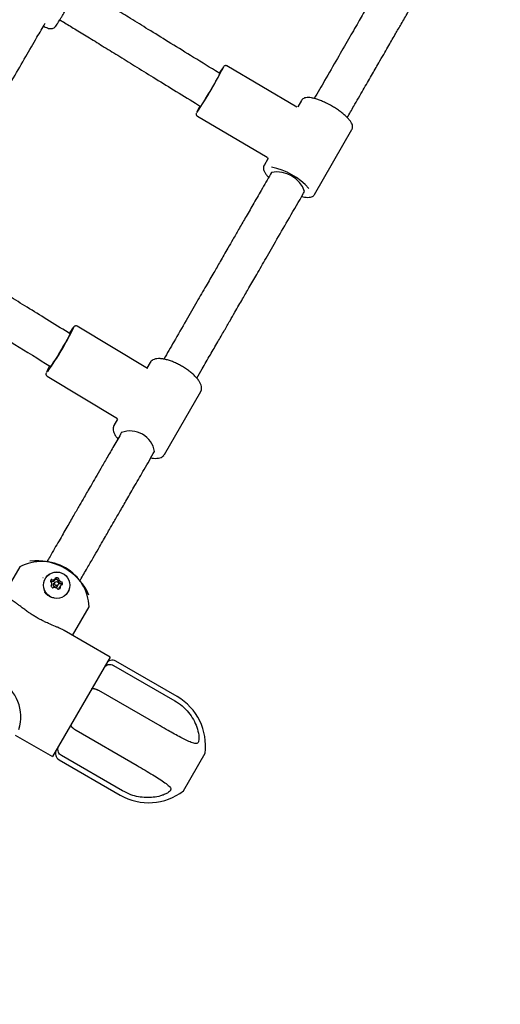
# Model space of a CAD drawing. Units: millimetres. Extents: x 0.084 to 0.351, y 0.011 to 0.273.
# Drawn here: x 0.158 to 0.162, y 0.047 to 0.055 of the extents above; entities that cross this region are included whole.
import ezdxf

# ---------------------------------------------------------------- set-up
doc = ezdxf.new("R2010")
doc.units = ezdxf.units.MM
doc.linetypes.add('HIDDEN', pattern=[0.001905, 0.00127, -0.000635])
doc.layers.add('FORMAT', color=7, linetype='Continuous')
doc.styles.add('SLDTEXTSTYLE1', font='TXT', dxfattribs={"width": 0.75})
doc.dimstyles.new('SLDDIMSTYLE0', dxfattribs={"dimtxt": 0.0035, "dimasz": 0.003302, "dimexe": 0, "dimexo": 0.0625, "dimgap": 0.000875, "dimtad": 1, "dimlfac": 50, "dimrnd": 1e-09, "dimzin": 12, "dimdsep": 46, "dimtxsty": 'SLDTEXTSTYLE1', "dimsah": 1, "dimcen": 0.09, "dimadec": 0, "dimazin": 3, "dimtfac": 1, "dimtofl": 0, "dimtmove": 0, "dimatfit": 3, "dimfxl": 1, "dimfrac": 2, "dimtolj": 1, "dimtzin": 12, "dimarcsym": 0})

# ---------------------------------------------------------------- blocks, each defined once
blk = doc.blocks.new('_D')
at = {"layer": 'FORMAT', "color": 7, "transparency": 16777216}
for p, q in [((0.1972484664288925, 0.2703447911664068), (0.0872396235977826, 0.2703447911664068)), ((0.0882396235977826, 0.2703447911664068), (0.08823962359778262, 0.0111831958608444)), ((0.1469662664288925, 0.0111831958608444), (0.08723962359778262, 0.0111831958608444))]:
    blk.add_line(p, q, dxfattribs=at)
for points in [[(0.0882396235977826, 0.2703447911664068), (0.08773162359778261, 0.2670427911664067), (0.0887476235977826, 0.2670427911664067)], [(0.08823962359778262, 0.0111831958608444), (0.08874762359778261, 0.0144851958608444), (0.08773162359778262, 0.0144851958608444)]]:
    blk.add_solid(points, dxfattribs=at)
at = {"layer": 'FORMAT', "color": 7, "transparency": 16777216, "char_height": 0.0035, "attachment_point": 1, "rotation": 90.00000000000041, "style": 'SLDTEXTSTYLE1'}
for s, insert in [('m', (0.08372788668320369, 0.1396983038705761)), ('12,96', (0.08372788668320377, 0.1280608033833082))]:
    blk.add_mtext(s, dxfattribs=dict(at, insert=insert))
blk = doc.blocks.new('_D_1')
at = {"layer": 'FORMAT', "color": 7, "transparency": 16777216}
for p, q in [((0.1972484664288931, 0.2403447911664062), (0.09923962359778254, 0.2403447911664062)), ((0.1002396235977825, 0.03915874425050352), (0.1002396235977825, 0.2403447911664062)), ((0.1441209028663175, 0.03915874425050352), (0.09923962359778254, 0.03915874425050352))]:
    blk.add_line(p, q, dxfattribs=at)
for points in [[(0.1002396235977825, 0.2403447911664062), (0.09973162359778255, 0.2370427911664062), (0.1007476235977825, 0.2370427911664062)], [(0.1002396235977825, 0.03915874425050352), (0.1007476235977825, 0.04246074425050352), (0.09973162359778255, 0.04246074425050352)]]:
    blk.add_solid(points, dxfattribs=at)
at = {"layer": 'FORMAT', "color": 7, "transparency": 16777216, "char_height": 0.0035, "attachment_point": 1, "rotation": 90, "style": 'SLDTEXTSTYLE1'}
for s, insert in [('m', (0.09572788668320367, 0.1396983038705761)), ('10,06', (0.09572788668320367, 0.1280608033833082))]:
    blk.add_mtext(s, dxfattribs=dict(at, insert=insert))
blk = doc.blocks.new('_D_3')
at = {"layer": 'FORMAT', "color": 7, "transparency": 16777216}
for p, q in [((0.1440228091940384, 0.04127414752734609), (0.1440228091940384, 0.2598014965232986)), ((0.3219941321749961, 0.1406577610166004), (0.3219941321749961, 0.2598014965232986)), ((0.3219941321749961, 0.2588014965232986), (0.1440228091940384, 0.2588014965232986))]:
    blk.add_line(p, q, dxfattribs=at)
for points in [[(0.1440228091940384, 0.2588014965232986), (0.1473248091940384, 0.2582934965232986), (0.1473248091940384, 0.2593094965232986)], [(0.3219941321749961, 0.2588014965232986), (0.3186921321749961, 0.2593094965232986), (0.3186921321749961, 0.2582934965232986)]]:
    blk.add_solid(points, dxfattribs=at)
at = {"layer": 'FORMAT', "color": 7, "transparency": 16777216, "char_height": 0.0035, "attachment_point": 1, "style": 'SLDTEXTSTYLE1'}
for s, insert in [('8,90', (0.2514309776195143, 0.2633132334378775)), ('m', (0.2604823666804288, 0.2633132334378774))]:
    blk.add_mtext(s, dxfattribs=dict(at, insert=insert))

msp = doc.modelspace()

# ---------------------------------------------------------------- linework, layer by layer
at = {"color": 7, "linetype": 'Continuous', "lineweight": 25}
for p, q in [((0.158372386167889, 0.05489962873367209), (0.1583715154280443, 0.05489844386787487)), ((0.1583723861678889, 0.05489962873367214), (0.1583838776282715, 0.05491576008914682)), ((0.1597518535557262, 0.05450113513291895), (0.1597153114842153, 0.05452354645594591)), ((0.1603988885320049, 0.0542192685522747), (0.1598112757314653, 0.05456478458378622)), ((0.1604382441680128, 0.05427529497587097), (0.1604071559581244, 0.05422144861682802)), ((0.1595480125716071, 0.0542507625234277), (0.1595896249275106, 0.05422524158519113)), ((0.1595629098679501, 0.05414239329855371), (0.1601505226684897, 0.05379687726704223)), ((0.1605473946789452, 0.05348434920647814), (0.1608625966158671, 0.05403029497587097)), ((0.1601541304409792, 0.05378319556552111), (0.1601230422310909, 0.05372934920647814)), ((0.1601871028165663, 0.05367030539528449), (0.1601782269151986, 0.05365493188315268)), ((0.1604553550444096, 0.05349493188315262), (0.1604642309457773, 0.05351030539528447)), ((0.1591428555365544, 0.05202240987352481), (0.1585521416156632, 0.05237766666564872)), ((0.1584927074347005, 0.052314217802476), (0.1584543044731501, 0.05233783206424504)), ((0.1582866876772902, 0.05206524334520907), (0.1583277745077258, 0.0520399787528444)), ((0.1591667998898229, 0.05207308888705336), (0.15913891023483, 0.0520247825876001)), ((0.1591428555365543, 0.05202240987352492), (0.159141177996773, 0.05202337393679616)), ((0.1582996058148173, 0.0519577551639116), (0.1588903197357084, 0.05160249837178771)), ((0.159285959954676, 0.0512994801736122), (0.1595911523376772, 0.05182808888705337)), ((0.1588917990728564, 0.0515967734999445), (0.1588616075068216, 0.05154448017361221)), ((0.1588917990728565, 0.05159677349994452), (0.1588911960089606, 0.05159566793847344)), ((0.1588609540747042, 0.05154329687104571), (0.1588616075068216, 0.05154448017361223)), ((0.1581972739050286, 0.05040748428166694), (0.1581551966298684, 0.05040243779274522)), ((0.1580689728662586, 0.0503555967043179), (0.1579305563934023, 0.05011585234072632)), ((0.1582657108876898, 0.05026435695321731), (0.158264799594151, 0.05026277854650736)), ((0.1583291513011432, 0.05023384492044415), (0.1583278092367803, 0.05023211900783603)), ((0.1583617637162528, 0.05022472533249922), (0.1583547380037717, 0.05021255644152259)), ((0.1583654395126675, 0.05024835437786035), (0.1583724652251486, 0.05026052326883695)), ((0.1583344298305939, 0.0501946440329822), (0.1583361125484292, 0.05019755858576773)), ((0.1583859149183079, 0.0501945564415226), (0.158392940630789, 0.0502067253324992)), ((0.1584119931896723, 0.05019572533249925), (0.1584049674771912, 0.05018355644152263)), ((0.1584743777418668, 0.05014177854650737), (0.1584752890354057, 0.0501433569532173)), ((0.1586501276791235, 0.0501166892182275), (0.1586334594291495, 0.05015565245189912)), ((0.158514257515553, 0.04977885234072632), (0.1586526739884093, 0.05001859670431788)), ((0.1588286247371268, 0.04959735234072631), (0.1584417336372599, 0.04982072402138149)), ((0.1588286247371268, 0.04959735234072636), (0.1583456247371268, 0.04876077180067059)), ((0.1593925053512017, 0.04926602221370739), (0.1588780862613537, 0.0495630222137074)), ((0.1588578754154528, 0.049528016001743), (0.1593722945053007, 0.04923101600174301)), ((0.1592496942593389, 0.04901866614671668), (0.158735275169491, 0.04931566614671676)), ((0.1585428973532166, 0.04898245799468023), (0.1590573164430645, 0.04868545799468021)), ((0.158031257515553, 0.04894227180067055), (0.1583456247371268, 0.04876077180067054)), ((0.1584000862613537, 0.0487351019276895), (0.1589145053512017, 0.04843810192768948)), ((0.1589347161971027, 0.04847310813965391), (0.1584202971072547, 0.04877010813965398)), ((0.1594452846609874, 0.04847344770966468), (0.1596272846609874, 0.04878868095664224))]:
    msp.add_line(p, q, dxfattribs=at)
at = {"color": 7, "linetype": 'Continuous', "lineweight": 25, "flags": 128}
for points in [[(0.1597500969891071, 0.05450221243861875), (0.1597528109855479, 0.05450556022628687), (0.1597533380379735, 0.05450471205101488), (0.1597502166124034, 0.05449770197729878), (0.1597435831301133, 0.05448483637899801), (0.1597337275061103, 0.05446667754449433), (0.1597210804784559, 0.05444401910199127), (0.1597061947829457, 0.05441785133415353), (0.159689720995903, 0.05438931789800248), (0.1596723791008715, 0.05435966584161653), (0.1596549270218798, 0.05433019110214612), (0.1596381274985243, 0.05430218186714159), (0.1596227147505885, 0.05427686227457583), (0.1596093623891159, 0.05425533891214089), (0.1595986539763745, 0.05423855245405569), (0.1595910575213859, 0.05422723654908897)], [(0.1595910575213859, 0.05422723654908897), (0.1595869050256848, 0.05422188575658746), (0.1595863779732592, 0.05422273393185945), (0.1595878666305378, 0.0542263199521201)], [(0.1584897333461318, 0.05231604659127641), (0.158491291802607, 0.05231775776432569), (0.158493927474483, 0.05231924684483774), (0.1584928405076877, 0.05231456314528918), (0.1584880784078859, 0.0523039113658251), (0.15847984930169, 0.05228775704032104), (0.1584685128405284, 0.05226680619031859), (0.1584545644821522, 0.05224197446849616), (0.1584386138367542, 0.05221434714025321), (0.1584213580240778, 0.05218513165240461), (0.1584035512059397, 0.05215560486196077), (0.1583859716257391, 0.0521270572313494), (0.1583693875954868, 0.05210073642901492), (0.158354523916884, 0.05207779280032056), (0.1583420302040095, 0.052059229091936), (0.1583324524920673, 0.05204585662699623)], [(0.1583324524920673, 0.05204585662699623), (0.1583262093730283, 0.0520382598463873), (0.1583235737011522, 0.05203677076587526), (0.1583246606679475, 0.05204145446542384), (0.1583247974594492, 0.05204180936159082)], [(0.1583877450465308, 0.05019241813730255), (0.1583898751699805, 0.05019925201726212), (0.158389921044475, 0.05020149525558551)]]:
    msp.add_lwpolyline(points, dxfattribs=at)
at = {"color": 7, "linetype": 'Continuous', "lineweight": 25}
for centre, radius in [((0.1583800878913397, 0.0502009220400255), 0.0001112519530196596), ((0.158380429262981, 0.0502015898138149), 0.00011081642993264), ((0.1583787337844783, 0.05021558598175212), 1.674352374145508e-05)]:
    msp.add_circle(centre, radius, dxfattribs=at)
for centre, radius, start, end in [((0.1559799155327338, 0.05652376238104767), 0.004282367211447123, 326.7793635476393, 332.6618562467216), ((0.1604248541977985, 0.05409468967679876), 0.0007912966219534113, 144.3370688037058, 148.8684331759507), ((0.1602192217209431, 0.05386242252468298), 0.0007317416854027627, 150.0354591279775, 154.9584943660128), ((0.1600673259423932, 0.05314171224915226), 0.0005858539254498032, 42.25506252831475, 78.34607321333564), ((0.1602317057054923, 0.05342755986506829), 0.0002468092586197688, 19.5884127961033, 100.4115872038946), ((0.1562179220239188, 0.05348467816886015), 0.002562318761912199, 324.5293617992542, 334.209477833283), ((0.1589449847283674, 0.05202750172129796), 0.0005441041190140521, 141.4869644384841, 147.6402138052255), ((0.158751334571202, 0.05179752930162715), 0.0004966442128756907, 150.1816083225182, 157.3009297215192), ((0.1589975932482826, 0.05128871638130814), 0.00020885414123549, 10.27261013650746, 110.2608475708703), ((0.1582542106381256, 0.05000243793667229), 0.0003987908565792296, 2.322226554181598, 117.6777734458203), ((0.1582049003227868, 0.04991702996516823), 0.0004905136071711441, 29.10913958211869, 90.89086041787903), ((0.1583320606727279, 0.05023498243397128), 4.674671168557625e-06, 161.7414293852874, 230.2218455143604), ((0.1583310029144037, 0.0502331380785962), 4.6874763837008e-06, 69.82724250231871, 136.8169785277804), ((0.1583671560523405, 0.05022161206580716), 4.222639203834219e-05, 140.5680647883503, 159.4319352111768), ((0.1583120594560532, 0.05021027336582413), 2.711557515102409e-05, 327.7154122050616, 51.14694407015857), ((0.1583307878262663, 0.05023238470568007), 2.193271901914862e-06, 69.77815448927879, 138.2585706131167), ((0.1583421936198778, 0.05026196971156898), 2.951448072351103e-05, 248.8530559293981, 332.2845877948496), ((0.1583424027921886, 0.05026305348906562), 2.732680663099206e-05, 249.0216915318339, 327.4591486351196), ((0.1583380292840463, 0.0502453203720262), 4.674671167957864e-06, 69.77815448297318, 138.2585706222053), ((0.1583494273564283, 0.050274996467846), 2.71155751510738e-05, 248.8530559295803, 332.2845877946179), ((0.1583703448140602, 0.05024805407921873), 4.551957214437522e-06, 82.28724422574096, 135.0688190615995), ((0.1583701482959977, 0.05024732314290373), 2.04504384702412e-06, 81.33463325576929, 153.2657743816608), ((0.158364136690626, 0.05019346839217342), 5.623270028729088e-05, 68.48774689237896, 83.547174757707), ((0.1583643093306525, 0.0501938001307663), 5.91393899648279e-05, 68.4877468925206, 83.54717475701719), ((0.1583773247277152, 0.05026042475934456), 4.358742526599819e-06, 81.3346332594186, 153.2657743789731), ((0.1583713350431363, 0.05020596902175156), 5.913938995584323e-05, 68.48774689183547, 83.54717475863035), ((0.1583838995739786, 0.05024347065954154), 2.46709300452164e-06, 6.593438554063717, 69.65700043054468), ((0.1583841677693288, 0.05024388950486907), 5.258284907368741e-06, 6.593438554256045, 69.65700042930949), ((0.1584209765246325, 0.05024798796243832), 3.48840788720466e-05, 186.9714111618817, 260.9936671876347), ((0.158421203072066, 0.05024838316500702), 3.204873807850043e-05, 186.9714111622266, 260.9936671874077), ((0.1583911934818096, 0.05025605839584552), 5.258284907666699e-06, 6.593438555561159, 69.65700042664263), ((0.158428228784547, 0.05026055205598362), 3.204873807846402e-05, 186.9714111622203, 260.9936671874469), ((0.1584223017675499, 0.05022350389736414), 5.470761575674037e-06, 19.08300832623904, 80.42507622803015), ((0.1583813967954598, 0.05021029169177915), 4.845552905554605e-05, 0.8285086802991226, 18.03384759507587), ((0.1583386276114348, 0.05019339938784156), 4.358742526141184e-06, 146.7342256183896, 218.6653667455189), ((0.1583827928212823, 0.05022581447564325), 5.913938995457201e-05, 216.4528252412676, 231.5122531083861), ((0.1583493433701949, 0.05018357187622587), 5.258284907149017e-06, 230.3429995691386, 293.4065614470264), ((0.1583706588576435, 0.05020318725264927), 2.019682390986465e-05, 126.152094965811, 327.7775118266676), ((0.158363969397728, 0.05014925153314991), 3.204873807849891e-05, 39.00633281251963, 113.0285888377185), ((0.1583710764555125, 0.05020485547005471), 1.806239095016579e-05, 154.7636067455384, 325.2363932545038), ((0.1583930905357573, 0.05017290855974779), 5.470761575570664e-06, 219.5749237721291, 280.9169916745546), ((0.1583840801553887, 0.05021493940751261), 4.84555290566874e-05, 281.9661524048904, 299.1714913193595), ((0.1584247358648805, 0.0501710451993071), 2.60105077129807e-05, 123.9872273067163, 183.2815102498893), ((0.1584261600382458, 0.05017150139791384), 2.438131908781057e-05, 150.3673207806993, 183.9631571631181), ((0.1584057303294171, 0.05017614369558993), 4.027644924523594e-06, 299.2545961965048, 15.30093018240315), ((0.158433075872848, 0.05018355323969248), 2.430397848065815e-05, 104.8623979788324, 195.1376020213395), ((0.1584150886927057, 0.05021100294262241), 2.566783247939926e-06, 19.08300832732503, 80.42507622710588), ((0.1584152760550689, 0.0502113350063876), 5.470761575569012e-06, 19.08300832648183, 80.4250762284342), ((0.1583727570302519, 0.05019735398472458), 4.704391656187059e-05, 7.441279704200341, 17.93696265039824), ((0.1583732613231793, 0.05019785506806222), 4.959373476518675e-05, 8.574612524290375, 17.93105096790311), ((0.1584258199545559, 0.05021093994703511), 4.027644924445968e-06, 284.6990698158986, 0.7454038059408077), ((0.1588480862613538, 0.04951106068948036), 6.000000000001432e-05, 60.00000000000541, 149.9999999999988), ((0.1577346964625918, 0.04909636434686218), 0.0003442947577529776, 341.9159972324004, 141.0730615342202), ((0.1591535053512017, 0.04885206207069842), 0.0004780000000000024, 352.3803415635276, 60.00000000000166), ((0.1584300862613538, 0.04878706345191658), 6.000000000000231e-05, 150.0000000000332, 239.9999999999996), ((0.1591535053512017, 0.04885206207069842), 0.0004779999999999923, 239.9999999999979, 307.6196584364764)]:
    msp.add_arc(centre, radius, start, end, dxfattribs=at)
for major_axis, ratio, start_param, end_param in [((-7.80215176682253e-05, 0.0003482639803828736), 0.1526026410727002, 0.134715146943114, 0.1643000146899958), ((0.0003477426090726655, 7.658882003366839e-05), 0.1394845443822565, 3.268537155246487, 3.290705121998536), ((0.0003400250102973401, 0.0001034344396831088), 0.1275284908661718, 3.006055449093449, 3.025476157740099)]:
    msp.add_ellipse((0.1604928194234791, 0.05387982209117459), major_axis=major_axis, ratio=ratio, start_param=start_param, end_param=end_param, dxfattribs=at)
for points, knots in [([(0.1614769819584249, 0.05590444000166075), (0.1614469063630515, 0.05585234783155041), (0.1613899141147314, 0.05575363490974101), (0.1613094245959538, 0.05561422340812938), (0.161238516550591, 0.0554914072975584), (0.1611805892159038, 0.05539107429195957), (0.1611343705342174, 0.05531102120923395), (0.1610986189145568, 0.05524909758946164), (0.1610670682903209, 0.05519445030383834), (0.1610291585445266, 0.05512878869910967), (0.1609785678439652, 0.0550411630353599), (0.1609106178874326, 0.05492347023276294), (0.1608295538250774, 0.0547830630642771), (0.1607354338825306, 0.05462004230580499), (0.1606392877501321, 0.05445351193921362), (0.1605746157481548, 0.05434149629548037), (0.1605455740479855, 0.05429119439295527)], [0, 0, 0, 0, 0.09569737868087794, 0.1813433350747669, 0.2569514643340533, 0.32252813449653, 0.3670167306631767, 0.4053136192190733, 0.4374182030322615, 0.4685023024944256, 0.5273587932368384, 0.600474380104762, 0.6878586489173096, 0.7895237377664229, 0.9054832336459774, 1, 1, 1, 1]), ([(0.1608227065573507, 0.05413120467640688), (0.1608411032396766, 0.05416306849071054), (0.1608858455047864, 0.0542405639435173), (0.1609539619148053, 0.05435854466999568), (0.1610239389855011, 0.05447974827732872), (0.1610812985917231, 0.05457909794294494), (0.161127184693446, 0.05465857497478284), (0.1611627554675657, 0.05472018535744878), (0.1611941841064482, 0.05477462135672836), (0.1612291034683779, 0.05483510346576866), (0.1612726933235628, 0.05491060331235392), (0.1613285779132009, 0.05500739828038538), (0.161394320952715, 0.05512126862532894), (0.1614699778971532, 0.05525231043211937), (0.1615556265155562, 0.05540065844997695), (0.1616513318676138, 0.05556642540511271), (0.1617186789600245, 0.05568307445233929), (0.1617540027682433, 0.05574425732491257)], [0, 0, 0, 0, 0.05986267582956861, 0.1455910182449167, 0.2212733142088518, 0.2869161746422955, 0.331453773925689, 0.3697999692981364, 0.4019569648049632, 0.4330254148956378, 0.4825810299952258, 0.5426161983532952, 0.6131282553156038, 0.6941162567002388, 0.7855828877600705, 0.8875374024253608, 1, 1, 1, 1]), ([(0.1583838776282718, 0.05491576008914693), (0.1583846941532879, 0.05491695759495377), (0.1583865626974492, 0.05491969797943622), (0.1583897456858148, 0.05492476473582615), (0.1583960744781849, 0.05493490757128233), (0.1584058715869728, 0.05495083409823621), (0.1584184662467653, 0.05497142327761489), (0.1584331911834372, 0.05499559743820699), (0.158449646167157, 0.05502269454189743), (0.1584673261331754, 0.05505188357484989), (0.1584856817921149, 0.0550822572657169), (0.1585041384481587, 0.05511286467171816), (0.1585221173008002, 0.05514274591808387), (0.1585390545892605, 0.05517096405224889), (0.1585544207782308, 0.05519663694796828), (0.1585677384306806, 0.05521896707672758), (0.1585786041167021, 0.05523727873708917), (0.1585867079262188, 0.0552510506553759), (0.1585910511507835, 0.05525856865481706), (0.158592904996509, 0.05526190837934471), (0.1585942268169376, 0.05526443280481021), (0.1585955945601176, 0.05526741499696242), (0.15859789852575, 0.05527340864309815), (0.1586000615461179, 0.05528417191768731), (0.1585988281517447, 0.05529901665052986), (0.1585925914205046, 0.05531403274794658), (0.1585811684794043, 0.05532675323613205), (0.1585666343737973, 0.05533478863925305), (0.1585515061712341, 0.05533751315736334), (0.1585382834425778, 0.0553360983177232), (0.1585277632222762, 0.05533229884159573), (0.1585198000624528, 0.05532741399044935), (0.1585143319845436, 0.05532262294931042), (0.1585111215930462, 0.05531902405144747), (0.1585095045540363, 0.05531696862468978), (0.1585083549897912, 0.05531540090443011), (0.1585070768923706, 0.0553135424859226), (0.1585050884502799, 0.05531049747094509), (0.1585005943427821, 0.05530336295448644), (0.1584937635773749, 0.05529234173656113), (0.1584876138614965, 0.05528230773313846), (0.1584855292665689, 0.05527890646500637)], [0, 0, 0, 0, 0.02167942615528781, 0.04961141957156787, 0.08892588433708082, 0.1304496466455987, 0.1713398111249193, 0.2120633717178762, 0.2527265135660264, 0.2933632370751231, 0.3339879642004314, 0.3746084979367135, 0.4152300207529004, 0.4558568889105387, 0.4964964774514921, 0.5371614711076753, 0.5778789758963709, 0.6187217708403542, 0.6599683048089651, 0.6817110294815081, 0.6909207946306256, 0.6955055062248242, 0.7009314327153364, 0.7157865596792962, 0.7321095377553964, 0.7516032772060917, 0.7702907386876163, 0.7896445140673226, 0.8073652576499837, 0.822079404915361, 0.8347004522778763, 0.8453829134770267, 0.8540299578886098, 0.8598003542472391, 0.8636453885621103, 0.868067453531625, 0.8758596512650734, 0.8943200512767991, 0.9346217763129374, 0.9778384699114907, 1, 1, 1, 1]), ([(0.1597153114841649, 0.0545235464559768), (0.1596453296979512, 0.05456652470479552), (0.1595125511494085, 0.05464806862937666), (0.1593239759839435, 0.05476433076438519), (0.1591558608901048, 0.05486801552191599), (0.1590072699665731, 0.05495959233336946), (0.1588781661829856, 0.05503900950436685), (0.1587679426599417, 0.05510664920877573), (0.1586761627396535, 0.05516281084372851), (0.1586128309528418, 0.0552014817989632), (0.1585800709367811, 0.05522142490199895), (0.1585720741960845, 0.0552262930260977)], [0, 0, 0, 0, 0.1835905735013844, 0.348331918839657, 0.4952770838981544, 0.6251784773281114, 0.7385512154614495, 0.834131704019618, 0.9142738652932756, 0.9790741961513412, 1, 1, 1, 1]), ([(0.1584067547374749, 0.05495229279184217), (0.1584165430644856, 0.05494633586816418), (0.1584581313944897, 0.05492102628181099), (0.1585360839629288, 0.05487338809481246), (0.1586453170386138, 0.05480647892505433), (0.1587658656964841, 0.05473241325909997), (0.1588975016028675, 0.05465136463027138), (0.1590400984884822, 0.05456344474354338), (0.1591964251792372, 0.05446703559933043), (0.1593671966695631, 0.05436179033050741), (0.1594860501168892, 0.05428880981567813), (0.1595480125716575, 0.05425076252339678)], [0, 0, 0, 0, 0.02565618267730196, 0.1090071664613449, 0.2045631602789504, 0.3124981303598917, 0.4258441540945252, 0.5507561990608728, 0.6876729594627559, 0.837173001225027, 1, 1, 1, 1]), ([(0.1572246275531328, 0.05309501418041922), (0.1572422031541374, 0.05312537124547449), (0.1573005518338789, 0.05322615270190036), (0.1573996200619023, 0.05339732775487777), (0.1575262653256447, 0.05361618188955584), (0.1576543693209583, 0.05383759664362521), (0.1577826479776059, 0.0540593384557633), (0.1579027893407818, 0.05426702849328104), (0.1580144252615243, 0.05446002144908749), (0.1581173500756346, 0.0546379521387121), (0.1582056615829828, 0.05479062394842844), (0.1582597819587983, 0.05488416793412833), (0.1582824778151737, 0.05492339642861399)], [0, 0, 0, 0, 0.05190820910512278, 0.1723284152978877, 0.2870489268553077, 0.4161429444016382, 0.5370299884758706, 0.6496181500703059, 0.7538230068489474, 0.8495759719171099, 0.9369183586522568, 1, 1, 1, 1]), ([(0.1582681838585649, 0.0548986894529998), (0.1582700713653888, 0.0548977455179845), (0.1582797648402595, 0.05489289784790723), (0.1582940784083183, 0.05488666169394532), (0.15830782028656, 0.05488139853808445), (0.1583201730452983, 0.05487849357556707), (0.1583315368731881, 0.05487762456471269), (0.1583446670084949, 0.05487940569273832), (0.1583587524486639, 0.05488553148400017), (0.1583678245496813, 0.05489347532507344), (0.1583717784027014, 0.05489880888699433), (0.1583723861678892, 0.05489962873367202)], [0, 0, 0, 0, 0.05258993745699619, 0.270080738648541, 0.5061779250699506, 0.6188186883138742, 0.7029574401741133, 0.7888510979361699, 0.8815996153274901, 0.9818001246735085, 1, 1, 1, 1]), ([(0.1598108564685166, 0.05456486269125777), (0.1598086584918121, 0.0545658752482682), (0.1598045283838003, 0.0545677778934658), (0.1597981793084629, 0.0545676032686182), (0.1597932302973349, 0.05456617874969226), (0.1597897228166259, 0.05456423614032124), (0.159787186296129, 0.05456226573395716), (0.1597853830794965, 0.05456050702958115), (0.1597844847939896, 0.05455941756246036), (0.1597840110663147, 0.05455884301158309)], [0, 0, 0, 0, 0.1546357777128852, 0.2905683500416132, 0.4089849996048313, 0.5181013884889812, 0.6340464745038021, 0.8070075589202546, 1, 1, 1, 1]), ([(0.1606710379320051, 0.05424016528649775), (0.1606636642758907, 0.05424410838272607), (0.160644954205365, 0.0542541136782508), (0.1606149246204714, 0.05426767921705357), (0.160582009757822, 0.05428063741229026), (0.1605508397223169, 0.05429047538133348), (0.1605220217955057, 0.054297004968169), (0.1604959486093606, 0.05429985395216841), (0.1604741983489407, 0.05429864196928419), (0.1604570170951189, 0.05429314021261389), (0.1604448006136074, 0.05428534929176461), (0.160440667853133, 0.05427813353604062), (0.1604391483814794, 0.05427548055473448)], [0, 0, 0, 0, 0.07329095098120228, 0.1859700046340798, 0.2989863764200282, 0.4126470409751771, 0.5274412716145243, 0.6442245750988072, 0.7644364447882801, 0.8635525740696771, 0.9498330481091752, 1, 1, 1, 1]), ([(0.1608624661182111, 0.05403138397511358), (0.1608634532308526, 0.05403282017158352), (0.1608674244665749, 0.05403859810865586), (0.1608687189921842, 0.05405133306356499), (0.1608665528048849, 0.05406741311960322), (0.1608592163862731, 0.05408511476796518), (0.1608464384056663, 0.05410499240242235), (0.1608279477270302, 0.05412673399922799), (0.1608048750532888, 0.05414913149532334), (0.1607781569339083, 0.05417149901644112), (0.1607484578487937, 0.05419348301388668), (0.1607164623691722, 0.05421445390100077), (0.1606902914702266, 0.05423021900010282), (0.1606749936909261, 0.05423812176022816), (0.1606710379320051, 0.05424016528649775)], [0, 0, 0, 0, 0.02497500022626417, 0.1004764896085939, 0.1775606486806751, 0.2659936252646521, 0.3673327286812164, 0.470735063742564, 0.5717825137665088, 0.6712493597608986, 0.769834334025161, 0.8679499111722634, 0.965853977453628, 1, 1, 1, 1]), ([(0.1595548789491227, 0.05416895245998489), (0.1595546158325992, 0.05416835178767999), (0.1595538759829698, 0.05416666277485695), (0.1595529897741579, 0.05416373655362101), (0.1595528614598522, 0.05415725067410469), (0.1595544960453036, 0.054151244225825), (0.1595579172592387, 0.05414574259197003), (0.1595614961526727, 0.05414360713549805), (0.1595629665531492, 0.05414272977598122)], [0, 0, 0, 0, 0.1615212865595066, 0.4541769646477264, 0.5856834836808386, 0.7290314543666806, 0.8886716562038803, 1, 1, 1, 1]), ([(0.1601509541750075, 0.05379643653824111), (0.1601515725111681, 0.05379608334590914), (0.160153002955139, 0.05379526627928093), (0.1601557101681096, 0.05378650244013773), (0.1601547006841666, 0.05378447584744935), (0.1601542358241212, 0.05378354261619221)], [0, 0, 0, 0, 0.2911717582224683, 0.6735897277400074, 1, 1, 1, 1]), ([(0.1601242323988196, 0.05372997289605719), (0.1601229491400847, 0.05372820125220458), (0.1601185701698456, 0.05372215572491192), (0.1601168816426082, 0.05370903621826306), (0.1601189013807058, 0.05369297162316025), (0.160125928200667, 0.05367537411561721), (0.1601387343349195, 0.0536555568064967), (0.1601515112546361, 0.05363951231025491), (0.1601611749069621, 0.05363018503411367), (0.1601629506295658, 0.05362847112155601)], [0, 0, 0, 0, 0.06273980527693095, 0.2140922423972572, 0.3679228212003742, 0.543782181561255, 0.745986065412328, 0.9533242432494436, 1, 1, 1, 1]), ([(0.1601783025857627, 0.05365506134546802), (0.1601521767330017, 0.05360981030468492), (0.1601023606909016, 0.05352352689134134), (0.1600315865304436, 0.05340094288118359), (0.1599682501559012, 0.05329124131003597), (0.1599123042042702, 0.05319434019284126), (0.1598636882641929, 0.05311013495426116), (0.1598223580331006, 0.05303854889970454), (0.159786727489869, 0.05297683498607308), (0.1597472744321481, 0.05290850028688779), (0.1596973738049791, 0.05282206986597916), (0.1596319978605671, 0.05270883538406645), (0.1595540545453944, 0.05257383350916296), (0.1594636230766417, 0.05241720137526933), (0.1593712077394561, 0.05225713293470528), (0.1593090659423204, 0.05214949973220602), (0.1592811080712137, 0.05210107507535705)], [0, 0, 0, 0, 0.08588955494387511, 0.1637717905018273, 0.2336556662855625, 0.2955455950572998, 0.3494431309031002, 0.3953481526170844, 0.4332596732167215, 0.4683473471539785, 0.5271877010463633, 0.6002830779395084, 0.6876422191109645, 0.7892756297091559, 0.9051941679322928, 1, 1, 1, 1]), ([(0.1595582773363741, 0.05194114902013335), (0.1595731110477644, 0.05196684161447067), (0.1596109386462435, 0.05203236056093694), (0.1596695178908029, 0.05213382244104528), (0.1597316285061115, 0.05224140092818254), (0.1597867258532187, 0.05233683221285373), (0.1598347813731223, 0.0524200667671204), (0.1598757721723658, 0.05249106490229809), (0.1599111927807233, 0.05255241519488242), (0.1599504791622636, 0.05262046120392531), (0.1600002945795189, 0.05270674404185939), (0.1600658369244568, 0.05282026674570281), (0.1601443766471763, 0.05295630163732598), (0.160236055503789, 0.05311509431198774), (0.1603410004999822, 0.05329686481005767), (0.1604157397266193, 0.05342631746785827), (0.1604552793738456, 0.05349480242083726)], [0, 0, 0, 0, 0.05029542853518935, 0.1282588845030097, 0.1982171553306737, 0.2601738300911835, 0.3141326210345944, 0.3600970312459037, 0.3980701254329194, 0.4331532357428401, 0.491977176510383, 0.5650616052181235, 0.6524022052480424, 0.7539981022472881, 0.8698564503303391, 1, 1, 1, 1]), ([(0.1604400457311493, 0.05346841687929947), (0.1604482113480528, 0.0534664475065332), (0.1604662697688447, 0.05346209220031081), (0.1604906442278104, 0.05345982350814608), (0.1605123043235498, 0.05346112632062289), (0.1605292979643905, 0.05346685902297654), (0.1605411088622548, 0.05347455617304574), (0.1605449518975847, 0.0534814825274144), (0.1605462555376369, 0.05348383209544987)], [0, 0, 0, 0, 0.1716428727022619, 0.3795915553982896, 0.5937607457829046, 0.7685684110886551, 0.9214934387192731, 0.9999999999999999, 0.9999999999999999, 0.9999999999999999, 0.9999999999999999]), ([(0.1584543046526832, 0.05233783195374324), (0.1583945735644757, 0.05237461084388143), (0.1582801868900922, 0.0524450434285985), (0.1581161753314225, 0.05254645619881443), (0.1579666958546306, 0.0526389652051992), (0.1578310932937284, 0.05272287567568627), (0.1577094858956755, 0.05279802906816727), (0.1576013823685206, 0.0528646938654246), (0.1575064271014864, 0.05292311988207841), (0.1574221929577597, 0.05297474961214867), (0.1573596783289472, 0.05301310180620986), (0.1573245988337192, 0.05303436212668283), (0.1573145943787244, 0.05304042543853965)], [0, 0, 0, 0, 0.1571681694680168, 0.3009813610278819, 0.4321231266697496, 0.5511142175325074, 0.6583410445320746, 0.7524700991327282, 0.8356969382498546, 0.908136497544455, 0.9738010974783938, 1, 1, 1, 1]), ([(0.1571492428466527, 0.05276640755489732), (0.1571744278397718, 0.05275108704972976), (0.1572788425095222, 0.05268756964156868), (0.1574677492774962, 0.0525712122145105), (0.1577227923002331, 0.05241365780189872), (0.1579975143995906, 0.05224345316085656), (0.1581878266059486, 0.05212616879935913), (0.1582866874977571, 0.05206524345571083)], [0, 0, 0, 0, 0.0661573109245362, 0.2742821385373941, 0.4980997661129005, 0.7392794415528237, 1, 1, 1, 1]), ([(0.1585523461187729, 0.05237720860611475), (0.1585518902114532, 0.05237759972810777), (0.1585493576948602, 0.05237977236911279), (0.1585434480125151, 0.05238082915023128), (0.1585368577650331, 0.05238033303482018), (0.1585319256761772, 0.0523784102488699), (0.1585280717932521, 0.05237594774611523), (0.15852476184685, 0.05237303676109521), (0.1585225647692382, 0.05237055575132418), (0.1585212402998891, 0.05236906011849855)], [0, 0, 0, 0, 0.02925550654053081, 0.1625112222331193, 0.2732378288309351, 0.3795472226257956, 0.5014240340337429, 0.6994423039111923, 1, 1, 1, 1]), ([(0.1595912388299949, 0.05182987400489536), (0.1595925056969494, 0.05183178139649483), (0.1595971338832493, 0.05183874958177903), (0.1595990743558784, 0.05185370678061241), (0.1595974755033646, 0.05187297778737422), (0.1595902625660459, 0.05189398991490465), (0.1595775785439006, 0.05191675965823224), (0.1595593625547587, 0.05194078369867496), (0.1595364369189393, 0.05196506668220999), (0.1595096542275016, 0.05198889192432044), (0.159479737991133, 0.05201175532480899), (0.1594474320779452, 0.05203316255523958), (0.1594135320097645, 0.05205262013941131), (0.159378874756639, 0.05206965454085205), (0.1593443041039747, 0.05208383630192311), (0.1593106304572736, 0.05209479259767935), (0.159278588534944, 0.05210220150816172), (0.159248772167743, 0.0521057705413218), (0.1592217128313018, 0.05210510185640151), (0.1591990556628303, 0.05210002830776223), (0.1591816524899819, 0.05209042141123865), (0.1591709457136704, 0.05208113611950888), (0.1591680286307148, 0.05207435665092948), (0.1591674195858469, 0.05207294119562419)], [0, 0, 0, 0, 0.01669651961846135, 0.06099662090039433, 0.1060687646966997, 0.1551439653724121, 0.2081638484381876, 0.2623359995915699, 0.3159474252709906, 0.3690002798520609, 0.421682661798905, 0.4741548455298781, 0.5265388957778709, 0.5789359498035074, 0.6314159373566349, 0.6840937450052973, 0.7371201577807198, 0.7907084373782239, 0.8451376398492327, 0.9005343066129082, 0.9461173029566388, 0.9887500696403921, 1, 1, 1, 1]), ([(0.1582912136543788, 0.05198458127299184), (0.158290684701576, 0.05198296846999012), (0.158289837875449, 0.0519803864556547), (0.158289341603059, 0.05197393267872844), (0.1582911281082273, 0.0519667806786914), (0.1582947983972042, 0.0519608338499771), (0.1582985318300384, 0.051958806469086), (0.1582998754236983, 0.05195807685207336)], [0, 0, 0, 0, 0.3543276187122241, 0.5672602233469505, 0.7323643169734501, 0.9036828509198646, 1, 1, 1, 1]), ([(0.158926056783713, 0.05148610799275284), (0.1589041796885368, 0.05144821604775184), (0.1588627626227519, 0.05137648014469051), (0.1588042368462896, 0.05127511096143525), (0.1587527979338062, 0.0511860163730338), (0.1587084369858785, 0.05110918103657248), (0.1586711303488138, 0.0510445640605432), (0.1586397189398303, 0.05099015790012719), (0.1586076879352331, 0.05093467857390445), (0.1585695730411697, 0.05086866164332771), (0.1585211046518985, 0.05078471190884705), (0.1584633915689241, 0.05068474982941781), (0.1583966486004394, 0.05056914737752732), (0.1583402460624692, 0.0504714550222353), (0.1583064329643078, 0.05041288868556511), (0.1582975610137745, 0.05039752192918651)], [0, 0, 0, 0, 0.1029813115303138, 0.194961155487454, 0.2759297103559794, 0.3458822604049105, 0.4048173987769392, 0.4527355181322217, 0.4950078141314096, 0.5571457157329212, 0.6343591484230381, 0.7266448062977342, 0.8340031318302169, 0.9564453988792827, 1, 1, 1, 1]), ([(0.1588613178073069, 0.05154239052280829), (0.1588594344847535, 0.0515389035617841), (0.1588546695507088, 0.05153008131343019), (0.1588536298789633, 0.05151331966804795), (0.1588568208387841, 0.05149360705993183), (0.1588657338629086, 0.05147206191023056), (0.1588781775176963, 0.05145121552661784), (0.1588898348664485, 0.05143744542381745), (0.158894666259056, 0.05143173839949422)], [0, 0, 0, 0, 0.1104465296607773, 0.2794372256340177, 0.455724667833199, 0.6488422580304223, 0.8544625407837176, 1, 1, 1, 1]), ([(0.1585750318651484, 0.0502381174773003), (0.1585766684058752, 0.05024095202820621), (0.1585970485653212, 0.05027625124103588), (0.1586343004774454, 0.050340773210312), (0.1586844189371298, 0.05042758068423432), (0.1587279397441454, 0.05050296084564788), (0.1587647214252751, 0.05056666856002648), (0.1587958279204774, 0.05062054658797081), (0.1588276691912744, 0.05067569728698139), (0.1588657245108747, 0.05074161103840717), (0.1589143931733945, 0.05082590766664784), (0.1589727332628657, 0.05092695576638477), (0.1590407979606216, 0.05104484751729242), (0.1591186073369727, 0.0511796177426405), (0.1591737975439854, 0.05127521050671653), (0.1592029909647513, 0.05132577527055616)], [0, 0, 0, 0, 0.008038059936277339, 0.1000995211752464, 0.1811213338300422, 0.2511134126387408, 0.3100793676399793, 0.3580196824863821, 0.4003302190517449, 0.4625352304857538, 0.539836170829874, 0.6322364943639132, 0.7397368987785622, 0.8623311881748372, 1, 1, 1, 1]), ([(0.1591717662507446, 0.05127169220582263), (0.1591795703944068, 0.05127032042017826), (0.1591978222809443, 0.05126711216607399), (0.15922328444291, 0.05126688747149503), (0.1592470897048083, 0.05127048106481093), (0.1592658590963699, 0.05127862780045735), (0.159278658719871, 0.05128793386304356), (0.159282873745638, 0.0512957442003862), (0.1592842641354935, 0.05129832055801956)], [0, 0, 0, 0, 0.1546853073058141, 0.3617691831599399, 0.5726238051447469, 0.7527629141131561, 0.9184451163215278, 1, 1, 1, 1]), ([(0.1583584006167809, 0.05009580906789332), (0.1583571395162904, 0.05009575499032218), (0.1583467209245762, 0.05009530822803884), (0.1583256330375228, 0.05010361783548929), (0.1583006557927771, 0.05011899486407355), (0.158285286210713, 0.05013308124715565), (0.1582809340110974, 0.05014125764878104), (0.1582807109037093, 0.0501416767967456)], [0, 0, 0, 0, 0.04371099119027559, 0.3611187007353376, 0.6791968732273503, 0.9835546266235011, 1, 1, 1, 1]), ([(0.1584416079592495, 0.04982050634068202), (0.1584391256712419, 0.04982201607016881), (0.1584295228259164, 0.0498278565281257), (0.1584127195740773, 0.04983588772415862), (0.1583910754520445, 0.04984578936953205), (0.15836010819945, 0.04985915502890949), (0.1583261074482838, 0.04987329145158423), (0.1582898267087875, 0.04988947442867434), (0.1582641824974333, 0.04990153519875989), (0.1582381965024757, 0.04991483363829889), (0.1582123398526381, 0.04992914247451152), (0.15818681320922, 0.04994439858259603), (0.1581614400186471, 0.04996094415047372), (0.1581360114327084, 0.0499785791894263), (0.1581107826340391, 0.04999700965123677), (0.1580837274546074, 0.05001743707273767), (0.1580596154105701, 0.05003566752748344), (0.158033052441639, 0.05005494423040802), (0.158014717773079, 0.05006747353554289), (0.1580035882360312, 0.0500736350589561), (0.1580026884376738, 0.05007413320444251)], [0, 0, 0, 0, 0.02418218516321616, 0.09354989551836014, 0.133203754166782, 0.1862910736842612, 0.308961687895593, 0.3452471658388512, 0.4003587669974121, 0.4564690838430448, 0.4927545952342794, 0.5481418217113664, 0.6047723571706692, 0.6461733901292457, 0.7092830907335445, 0.7735428121310994, 0.8403870886533079, 0.8947524886104381, 0.9914909724043496, 1, 1, 1, 1]), ([(0.158776941181136, 0.04950783379583452), (0.1587770074392379, 0.04950794794487952), (0.1587792317522368, 0.04951177997745083), (0.1587858429963913, 0.04952055596668389), (0.158800003277414, 0.0495310738045589), (0.1588190905319931, 0.04953683595998122), (0.1588394951596298, 0.0495364371879518), (0.158851748464481, 0.04953082315500151), (0.1588578754154528, 0.049528016001743)], [0, 0, 0, 0, 0.004383062288157554, 0.1471412875190527, 0.3617543032553502, 0.5749002248293712, 0.7874397550539091, 1, 1, 1, 1]), ([(0.1586745931176061, 0.0493305617497445), (0.1586746130222678, 0.04933059561708492), (0.1586749555948298, 0.04933117849670168), (0.1586758670042923, 0.0493321802315789), (0.1586776493339671, 0.04933316128617116), (0.1586797114865683, 0.04933376161388184), (0.1586818971909951, 0.04933407574457489), (0.1586844284077584, 0.04933415713879205), (0.1586872536355409, 0.04933399812211964), (0.1586903302361799, 0.04933360716695445), (0.1586936434862777, 0.0493329917584595), (0.1586972307628015, 0.04933214047957124), (0.1587010192763013, 0.04933106591507733), (0.1587062835215555, 0.04932935598267477), (0.1587118617709652, 0.0493272337947496), (0.1587176194412616, 0.04932474518215131), (0.1587219896898502, 0.04932271422438081), (0.158726380333393, 0.04932053244930443), (0.1587308303725839, 0.04931818975515423), (0.1587337899457668, 0.04931650940754514), (0.158735275169491, 0.04931566614671676)], [0, 0, 0, 0, 0.004366064016465444, 0.07514288663164394, 0.1467871390539016, 0.1995328133369749, 0.2526369341634985, 0.3068744062973502, 0.3615050695323883, 0.4138882006274343, 0.4666282920960992, 0.5204972608404075, 0.5747578778837241, 0.6269857504464503, 0.7332016194004171, 0.7873178246948248, 0.8395443826923957, 0.8921337593799723, 0.9458687149444668, 1, 1, 1, 1]), ([(0.1593722945053007, 0.04923101600174301), (0.1593939421028126, 0.04921691358946877), (0.1594372358767921, 0.04918870969066516), (0.159489841187547, 0.04913395629087663), (0.1595312658107067, 0.0490731678648116), (0.1595600816034142, 0.04900925053953188), (0.1595735494442299, 0.04895540284841628), (0.1595767647175269, 0.04891579849133564), (0.1595751871052722, 0.04889362298734921), (0.1595696685774654, 0.04887949817996229), (0.1595618962515851, 0.04887183018872693), (0.1595493709612099, 0.0488694651315137), (0.1595322640834128, 0.04887254652694159), (0.1595058174807125, 0.04888226100928998), (0.159469874280369, 0.04889843140562362), (0.159422565190645, 0.04892271492824346), (0.1593710210765452, 0.04895027160783633), (0.1593128654919404, 0.04898248029078757), (0.1592719654537855, 0.04900590872216716), (0.1592496942593389, 0.04901866614671668)], [0, 0, 0, 0, 0.0893769952462948, 0.1787481233905797, 0.2612082655850924, 0.343620889396817, 0.4212255909302431, 0.4525742836953301, 0.4842236564296315, 0.5013413033177943, 0.5184782463818037, 0.5450223833468073, 0.5822980867711901, 0.6197308418532576, 0.6910376769656571, 0.7624105586620532, 0.8367563554854953, 0.9111093506714093, 1, 1, 1, 1]), ([(0.1584996563566473, 0.04902756239165237), (0.158499636979001, 0.04902752822003953), (0.1584993034767265, 0.04902694010368999), (0.1584988916536063, 0.04902564993250344), (0.1584989332002443, 0.04902361586243088), (0.1584994443774969, 0.04902152982203649), (0.1585002651845501, 0.04901947988113131), (0.1585014603034718, 0.04901724708600316), (0.158503010629841, 0.04901487987530821), (0.1585048875072654, 0.04901241093858028), (0.1585070770917046, 0.04900984928407394), (0.1585096079591093, 0.04900716825091797), (0.158512432816009, 0.04900442458423163), (0.1585165457835355, 0.04900072058031089), (0.1585211727768953, 0.0489969507685762), (0.1585262068137736, 0.04899320878613179), (0.1585301507990913, 0.04899043951871868), (0.158534235593504, 0.04898772799740966), (0.158538489445747, 0.04898504549749776), (0.1585414244560551, 0.04898332260574151), (0.1585428973532166, 0.04898245799468023)], [0, 0, 0, 0, 0.004366064016370405, 0.07514288663149636, 0.1467871390539501, 0.1995328133369803, 0.2526369341633656, 0.3068744062971627, 0.3615050695321961, 0.4138882006272183, 0.4666282920957416, 0.5204972608402548, 0.5747578778833913, 0.6269857504463584, 0.7332016194003573, 0.787317824694552, 0.8395443826922871, 0.8921337593800476, 0.9458687149441588, 1, 1, 1, 1]), ([(0.1584202971072547, 0.04877010813965398), (0.1584148025657347, 0.04877401065821405), (0.1584038140181565, 0.04878181531502039), (0.1583932663576301, 0.04879928685489368), (0.1583887129033171, 0.04881869797995891), (0.1583907414775982, 0.04883622006198665), (0.1583950360851403, 0.04884633356199196), (0.1583972425661956, 0.04885017588984043), (0.1583973082931174, 0.04885029034556236)], [0, 0, 0, 0, 0.2125602449459092, 0.4250997751701346, 0.6382456967450484, 0.8528587124807082, 0.9956169377124042, 1, 1, 1, 1]), ([(0.1590573164430645, 0.04868545799468021), (0.1590796176075663, 0.04867248759363861), (0.1591242184726225, 0.04864654764298995), (0.1591866471565404, 0.0486088088246215), (0.1592429125486389, 0.0485737253643819), (0.1592902425310853, 0.04854187555639108), (0.1593211393121363, 0.048518215675285), (0.1593366667918669, 0.04849993668530067), (0.1593409784845444, 0.04848796175667809), (0.1593368983196661, 0.04847632826696308), (0.1593273093201167, 0.04846551370463206), (0.1593089519517518, 0.04845304719202698), (0.1592829804333568, 0.0484407745795485), (0.1592432426347912, 0.04842746803536478), (0.1591921907156303, 0.04841746936306945), (0.1591294641831814, 0.04841504909156687), (0.1590662915038014, 0.04842246450527542), (0.1589996417754798, 0.04843996089974217), (0.1589576058910511, 0.04846142198766604), (0.1589347161971027, 0.04847310813965391)], [0, 0, 0, 0, 0.08937699524628655, 0.1787481233905796, 0.261208265585083, 0.343620889396823, 0.421225590930186, 0.4525742836952433, 0.4842236564295558, 0.5013413033177068, 0.5184782463817855, 0.5450223833467827, 0.5822980867711529, 0.619730841853213, 0.6910376769656325, 0.7624105586620576, 0.8367563554854943, 0.9111093506714052, 1, 1, 1, 1])]:
    msp.add_open_spline(points, degree=3, knots=knots, dxfattribs=at)
at = {"layer": 'FORMAT', "color": 7, "linetype": 'HIDDEN'}
msp.add_arc((0.147966266428891, 0.04518319586084404), 0.03400000000000003, 169.832909245768, 310.1670907542327, dxfattribs=at)

# ---------------------------------------------------------------- dimensions: what is measured, and where the dimension line sits
at = {"layer": 'FORMAT', "color": 7}
for base, p1, p2, picture, middle in [((0.08823962359778262, 0.0111831958608444), (0.1982484664288925, 0.2703447911664068), (0.1479662664288925, 0.0111831958608444), '_D', (0.08823962359778262, 0.136067053869086)), ((0.1002396235977826, 0.2403447911664062), (0.1451209028663175, 0.03915874425050352), (0.1982484664288931, 0.2403447911664062), '_D_1', (0.1002396235977826, 0.136067053869086))]:
    dim = msp.add_linear_dim(base=base, p1=p1, p2=p2, angle=90.0000000000002, text='<>m', dimstyle='SLDDIMSTYLE0', dxfattribs=at)
    dim.commit()
    dim.dimension.update_dxf_attribs({"geometry": picture, "text_midpoint": middle, "dimtype": 160})
dim = msp.add_linear_dim(base=(0.1440228091940384, 0.2588014965232986), p1=(0.3219941321749961, 0.1396577610166004), p2=(0.1440228091940384, 0.04027414752734609), text='<>m', dimstyle='SLDDIMSTYLE0', dxfattribs=at)
dim.commit()
dim.dimension.update_dxf_attribs({"geometry": '_D_3', "text_midpoint": (0.2581441723921155, 0.2588014965232986), "dimtype": 160})

doc.saveas('drawing.dxf')
